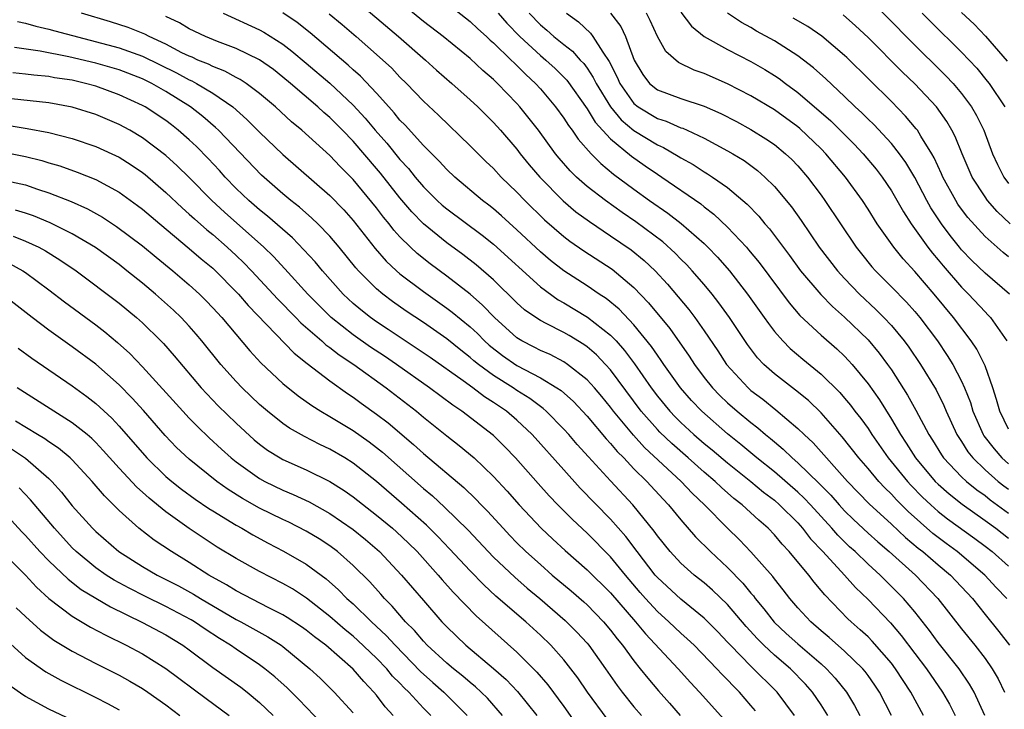
# Model space of a CAD drawing. Units: inches. Extents: x 2520000 to 2523000, y 1545000 to 1548000.
# Drawn here: x 2520215 to 2520299, y 1545214 to 1545272 of the extents above; entities that cross this region are included whole.
import ezdxf

# ---------------------------------------------------------------- set-up
doc = ezdxf.new("R2010")
doc.units = ezdxf.units.IN
doc.header["$MEASUREMENT"] = 0
doc.layers.add('LD25201545_2ft', color=253, linetype='Continuous')

msp = doc.modelspace()

# ---------------------------------------------------------------- linework, layer by layer
at = {"layer": 'LD25201545_2ft'}
for points, elevation in [([(2520243, 1545274.32), (2520246.888, 1545271), (2520249.178, 1545269), (2520250.129, 1545268.129), (2520251.428, 1545267), (2520253, 1545265.602), (2520253.646, 1545265), (2520255, 1545263.657), (2520255.589, 1545263), (2520257, 1545261.374), (2520257.286, 1545261), (2520258.056, 1545260.056), (2520258.949, 1545259), (2520260.959, 1545256.959), (2520262.045, 1545256.045), (2520263.197, 1545255.198), (2520265, 1545253.99), (2520266.774, 1545252.774), (2520267.876, 1545251.876), (2520268.806, 1545251), (2520269.859, 1545249.859), (2520270.781, 1545248.781), (2520271.685, 1545247.686), (2520272.2, 1545247), (2520273, 1545245.858), (2520274.156, 1545244.157), (2520274.907, 1545243), (2520276.751, 1545241), (2520277, 1545240.781), (2520278.014, 1545240.014), (2520279.121, 1545239.121), (2520281, 1545237.533), (2520281.544, 1545237), (2520282.301, 1545236.301), (2520285.234, 1545233), (2520287.091, 1545231.091), (2520289, 1545229.352), (2520290.212, 1545228.212), (2520291.297, 1545227.297), (2520291.679, 1545227), (2520293, 1545225.86), (2520294.036, 1545225), (2520294.509, 1545224.509), (2520295.917, 1545223), (2520297, 1545221.641), (2520298.187, 1545220.187), (2520299.087, 1545219)], 7320), ([(2520298.86, 1545223), (2520297.945, 1545223.945), (2520296.986, 1545225), (2520294.624, 1545227), (2520293.687, 1545227.687), (2520292.552, 1545228.552), (2520290.432, 1545230.432), (2520289.432, 1545231.432), (2520289, 1545231.911), (2520288.438, 1545232.438), (2520287.913, 1545233), (2520287, 1545234.094), (2520286.216, 1545235), (2520284.806, 1545236.806), (2520283, 1545238.859), (2520281.907, 1545239.907), (2520280.808, 1545240.808), (2520280.542, 1545241), (2520279, 1545242.204), (2520278.111, 1545243), (2520277.567, 1545243.567), (2520276.7, 1545244.7), (2520275.166, 1545247), (2520274.26, 1545248.26), (2520273.683, 1545249), (2520273, 1545249.819), (2520271.974, 1545251), (2520271.504, 1545251.504), (2520271, 1545251.996), (2520270.508, 1545252.508), (2520269.46, 1545253.46), (2520267.172, 1545255.172), (2520265.981, 1545255.981), (2520264.554, 1545257), (2520263, 1545258.207), (2520262.102, 1545259), (2520261.543, 1545259.543), (2520260.614, 1545260.614), (2520260.307, 1545261), (2520258.851, 1545263), (2520257.259, 1545265), (2520257, 1545265.289), (2520255.341, 1545267), (2520255.159, 1545267.159), (2520255, 1545267.328), (2520254.094, 1545268.094), (2520253, 1545269.12), (2520250.685, 1545271), (2520249, 1545272.306), (2520247, 1545273.944)], 7322), ([(2520251, 1545273.854), (2520253, 1545272.306), (2520253.661, 1545271.661), (2520254.399, 1545271), (2520254.704, 1545270.704), (2520255, 1545270.461), (2520256.515, 1545269), (2520256.751, 1545268.751), (2520257, 1545268.533), (2520257.757, 1545267.757), (2520258.592, 1545267), (2520259, 1545266.546), (2520260.302, 1545265), (2520261, 1545264.048), (2520261.404, 1545263.404), (2520261.718, 1545263), (2520262.237, 1545262.237), (2520263.328, 1545261), (2520264.154, 1545260.154), (2520265.251, 1545259.251), (2520267, 1545257.959), (2520268.333, 1545257), (2520269.908, 1545255.909), (2520271.034, 1545255.034), (2520273, 1545253.312), (2520273.324, 1545253), (2520274.15, 1545252.149), (2520275.156, 1545251), (2520276.712, 1545249), (2520278.134, 1545247), (2520278.483, 1545246.483), (2520279, 1545245.813), (2520279.713, 1545245), (2520280.352, 1545244.352), (2520281.439, 1545243.439), (2520283, 1545242.166), (2520284.594, 1545240.594), (2520285, 1545240.124), (2520285.511, 1545239.511), (2520285.881, 1545239), (2520286.375, 1545238.375), (2520287, 1545237.514), (2520287.339, 1545237), (2520288.737, 1545235), (2520290.37, 1545233), (2520290.669, 1545232.669), (2520291.664, 1545231.664), (2520292.368, 1545231), (2520293, 1545230.435), (2520293.804, 1545229.804), (2520296.125, 1545228.125), (2520297, 1545227.474), (2520297.603, 1545227), (2520299, 1545225.752)], 7324), ([(2520287, 1545274.339), (2520290.635, 1545270.635), (2520293.665, 1545267.665), (2520294.282, 1545267), (2520295, 1545266.143), (2520295.849, 1545265), (2520296.272, 1545264.272), (2520296.89, 1545263), (2520297.639, 1545261), (2520298.069, 1545260.069), (2520298.596, 1545259), (2520299, 1545258.46)], 7344), ([(2520289.014, 1545213), (2520287.969, 1545215), (2520287.583, 1545215.583), (2520287, 1545216.411), (2520286.755, 1545216.755), (2520286.545, 1545217), (2520285, 1545218.494), (2520283.673, 1545219.673), (2520283, 1545220.23), (2520282.108, 1545221), (2520281, 1545222.199), (2520280.309, 1545223), (2520279.748, 1545223.748), (2520279, 1545224.668), (2520278.862, 1545224.862), (2520277, 1545226.993), (2520276.012, 1545228.012), (2520274.995, 1545228.995), (2520273.013, 1545231), (2520271.982, 1545231.982), (2520271.04, 1545233), (2520267.901, 1545235.901), (2520266.953, 1545236.953), (2520265.263, 1545239), (2520265, 1545239.356), (2520264.258, 1545240.257), (2520263.626, 1545241), (2520263, 1545241.688), (2520261.327, 1545243), (2520261, 1545243.22), (2520259.831, 1545243.831), (2520259, 1545244.195), (2520258.476, 1545244.476), (2520257.424, 1545245), (2520257, 1545245.26), (2520255.078, 1545247), (2520254.068, 1545248.068), (2520252.991, 1545248.991), (2520251, 1545250.547), (2520249.591, 1545251.59), (2520248.472, 1545252.472), (2520247.911, 1545253), (2520247, 1545253.908), (2520246.48, 1545254.479), (2520246.085, 1545255), (2520245.59, 1545255.589), (2520245, 1545256.38), (2520243, 1545258.804), (2520241.897, 1545259.897), (2520241, 1545260.848), (2520238.612, 1545263), (2520237.731, 1545263.731), (2520236.363, 1545265), (2520235, 1545266.153), (2520233.862, 1545267), (2520233.343, 1545267.343), (2520233, 1545267.511), (2520232.045, 1545268.045), (2520231, 1545268.439), (2520230.635, 1545268.635), (2520229.728, 1545269), (2520229.234, 1545269.234), (2520229, 1545269.326), (2520228.371, 1545269.629), (2520227, 1545270.345), (2520225.569, 1545271), (2520225.205, 1545271.206), (2520223.783, 1545271.783), (2520222.264, 1545272.264), (2520219.787, 1545273)], 7310), ([(2520291.748, 1545213), (2520290.664, 1545215), (2520289.995, 1545215.995), (2520289.361, 1545217), (2520289, 1545217.474), (2520287.361, 1545219.361), (2520287, 1545219.716), (2520286.331, 1545220.331), (2520285.556, 1545221), (2520285.27, 1545221.27), (2520283.303, 1545223.303), (2520283, 1545223.693), (2520282.394, 1545224.394), (2520281.938, 1545225), (2520280.27, 1545227), (2520279.651, 1545227.651), (2520279, 1545228.44), (2520278.464, 1545229), (2520277.677, 1545229.677), (2520276.249, 1545231), (2520275.539, 1545231.539), (2520274.469, 1545232.469), (2520273.93, 1545233), (2520273, 1545233.789), (2520271.639, 1545235), (2520270.226, 1545236.226), (2520269.207, 1545237.207), (2520269, 1545237.424), (2520267.619, 1545239), (2520265, 1545242.533), (2520264.577, 1545243), (2520263.802, 1545243.802), (2520263, 1545244.487), (2520262.702, 1545244.702), (2520261.459, 1545245.46), (2520261, 1545245.722), (2520259.499, 1545246.501), (2520259, 1545246.744), (2520258.603, 1545247), (2520257.658, 1545247.658), (2520257, 1545248.254), (2520255, 1545250.22), (2520253.512, 1545251.513), (2520252.389, 1545252.389), (2520251, 1545253.391), (2520249.004, 1545255.004), (2520248.018, 1545256.019), (2520247, 1545257.22), (2520245.331, 1545259.331), (2520245, 1545259.727), (2520243, 1545262.06), (2520242.09, 1545263), (2520241, 1545264.096), (2520240.509, 1545264.509), (2520239.988, 1545265), (2520237.657, 1545267), (2520237, 1545267.548), (2520236.182, 1545268.182), (2520235, 1545269.009), (2520233, 1545269.975), (2520231.421, 1545270.579), (2520230.397, 1545271), (2520229, 1545271.673), (2520228.167, 1545272.167), (2520227, 1545272.72)], 7312), ([(2520231.907, 1545273), (2520235, 1545271.582), (2520235.373, 1545271.373), (2520237, 1545270.352), (2520237.769, 1545269.769), (2520239, 1545268.742), (2520241.012, 1545267.013), (2520243, 1545265.146), (2520244.034, 1545264.034), (2520244.893, 1545263), (2520245.886, 1545261.886), (2520247, 1545260.51), (2520247.726, 1545259.726), (2520248.298, 1545259), (2520249, 1545258.172), (2520250.183, 1545257), (2520250.609, 1545256.609), (2520251, 1545256.278), (2520254.041, 1545254.041), (2520255, 1545253.282), (2520259, 1545249.61), (2520260.515, 1545248.515), (2520261, 1545248.253), (2520263.037, 1545247.038), (2520265, 1545245.492), (2520265.47, 1545245), (2520266.198, 1545244.198), (2520267.055, 1545243.055), (2520268.473, 1545241), (2520269, 1545240.293), (2520270.058, 1545239), (2520270.519, 1545238.519), (2520271, 1545238.035), (2520272.121, 1545237), (2520273, 1545236.251), (2520273.692, 1545235.692), (2520275, 1545234.576), (2520276.977, 1545233), (2520278.079, 1545232.079), (2520279, 1545231.389), (2520279.447, 1545231), (2520281, 1545229.449), (2520281.407, 1545229), (2520282.098, 1545228.098), (2520283.15, 1545227), (2520284.981, 1545225), (2520285.929, 1545223.929), (2520287, 1545222.901), (2520288.913, 1545220.913), (2520289.842, 1545219.842), (2520291, 1545218.296), (2520291.999, 1545217), (2520293.378, 1545215), (2520293.954, 1545213.954), (2520294.436, 1545213)], 7314), ([(2520296.975, 1545213), (2520296.066, 1545215), (2520295.683, 1545215.683), (2520294.79, 1545217), (2520293, 1545219.244), (2520292.256, 1545220.256), (2520291, 1545221.849), (2520290.031, 1545223), (2520288.037, 1545225), (2520287, 1545225.928), (2520285.895, 1545227), (2520285.424, 1545227.424), (2520284.414, 1545228.414), (2520283.916, 1545229), (2520282.083, 1545231), (2520281.558, 1545231.558), (2520281, 1545232.08), (2520279, 1545233.811), (2520277.498, 1545235), (2520276.145, 1545236.145), (2520275, 1545237.068), (2520272.788, 1545239), (2520271.915, 1545239.915), (2520270.983, 1545240.982), (2520269.552, 1545243), (2520269.333, 1545243.334), (2520269, 1545243.782), (2520268.512, 1545244.513), (2520267, 1545246.367), (2520265.722, 1545247.722), (2520264.623, 1545248.623), (2520264.028, 1545249), (2520263, 1545249.696), (2520261, 1545250.986), (2520259.875, 1545251.875), (2520259, 1545252.613), (2520257, 1545254.499), (2520255.689, 1545255.689), (2520255, 1545256.287), (2520254.602, 1545256.602), (2520254.058, 1545257), (2520251.678, 1545259), (2520251, 1545259.643), (2520250.364, 1545260.364), (2520249, 1545261.706), (2520247.435, 1545263.435), (2520247, 1545263.866), (2520246.501, 1545264.501), (2520246.037, 1545265), (2520245, 1545266.162), (2520243.62, 1545267.62), (2520243, 1545268.157), (2520242.567, 1545268.567), (2520239.333, 1545271.332), (2520238.206, 1545272.206), (2520237, 1545273.032)], 7316), ([(2520240.942, 1545272.942), (2520242.051, 1545272.051), (2520243.27, 1545271), (2520245.254, 1545269.254), (2520246.294, 1545268.294), (2520247, 1545267.541), (2520247.556, 1545267), (2520249, 1545265.474), (2520250.283, 1545264.283), (2520253, 1545261.68), (2520254.34, 1545260.339), (2520255, 1545259.72), (2520255.665, 1545259), (2520257, 1545257.706), (2520257.662, 1545257), (2520259.349, 1545255.35), (2520261, 1545253.93), (2520261.525, 1545253.525), (2520262.705, 1545252.706), (2520265.124, 1545251.124), (2520267, 1545249.572), (2520268.255, 1545248.254), (2520270.056, 1545246.057), (2520271.708, 1545243.708), (2520272.16, 1545243), (2520273, 1545241.882), (2520273.711, 1545241), (2520274.344, 1545240.344), (2520275, 1545239.725), (2520275.824, 1545239), (2520277, 1545238.02), (2520277.582, 1545237.582), (2520278.239, 1545237), (2520278.665, 1545236.665), (2520279, 1545236.368), (2520279.757, 1545235.757), (2520280.523, 1545235), (2520281, 1545234.594), (2520282.818, 1545232.817), (2520283.812, 1545231.812), (2520284.522, 1545231), (2520285, 1545230.482), (2520285.753, 1545229.753), (2520287, 1545228.575), (2520287.832, 1545227.832), (2520288.814, 1545227), (2520291.068, 1545225), (2520292.98, 1545223), (2520295, 1545220.415), (2520296.132, 1545219), (2520297, 1545217.858), (2520297.603, 1545217), (2520298.12, 1545216.12), (2520298.667, 1545215)], 7318), ([(2520255.387, 1545273), (2520256.139, 1545272.139), (2520257.241, 1545271), (2520259, 1545269.394), (2520259.481, 1545269), (2520260.27, 1545268.27), (2520261.268, 1545267.268), (2520263, 1545264.838), (2520263.69, 1545263.69), (2520265, 1545262.279), (2520266.787, 1545260.788), (2520267.958, 1545259.958), (2520269, 1545259.245), (2520269.384, 1545259), (2520272.705, 1545256.705), (2520273, 1545256.457), (2520273.83, 1545255.83), (2520275, 1545254.72), (2520276.615, 1545253), (2520276.798, 1545252.797), (2520277.698, 1545251.698), (2520280.265, 1545248.265), (2520281.185, 1545247.185), (2520283, 1545245.499), (2520284.327, 1545244.327), (2520285, 1545243.687), (2520285.338, 1545243.338), (2520285.635, 1545243), (2520287, 1545241.338), (2520287.972, 1545239.972), (2520289, 1545238.33), (2520289.777, 1545237), (2520290.271, 1545236.271), (2520291.049, 1545235), (2520292.752, 1545233), (2520293, 1545232.756), (2520293.935, 1545231.935), (2520295.053, 1545231.053), (2520297, 1545229.674), (2520297.913, 1545229), (2520299, 1545228.146)], 7326), ([(2520258.031, 1545273), (2520259, 1545271.999), (2520259.55, 1545271.549), (2520260.163, 1545271), (2520261, 1545270.322), (2520261.753, 1545269.753), (2520262.415, 1545269), (2520262.702, 1545268.703), (2520263, 1545268.293), (2520263.518, 1545267.518), (2520263.758, 1545267), (2520264.997, 1545264.997), (2520265.902, 1545263.902), (2520267, 1545262.99), (2520269, 1545261.745), (2520269.526, 1545261.526), (2520270.789, 1545260.789), (2520271, 1545260.647), (2520272.065, 1545260.064), (2520273, 1545259.45), (2520273.289, 1545259.289), (2520273.724, 1545259), (2520275, 1545258.101), (2520276.313, 1545257), (2520276.682, 1545256.682), (2520277.66, 1545255.66), (2520278.188, 1545255), (2520278.574, 1545254.574), (2520280.294, 1545252.294), (2520281.244, 1545251), (2520282.974, 1545248.974), (2520283.957, 1545247.957), (2520285, 1545247.039), (2520287, 1545245.084), (2520287.959, 1545243.959), (2520288.671, 1545243), (2520289, 1545242.525), (2520290.381, 1545240.381), (2520291.099, 1545239.099), (2520292.198, 1545237), (2520292.515, 1545236.515), (2520293.271, 1545235.271), (2520293.46, 1545235), (2520295, 1545233.394), (2520295.412, 1545233), (2520296.286, 1545232.286), (2520297, 1545231.783), (2520297.439, 1545231.439), (2520299, 1545230.29)], 7328), ([(2520261.233, 1545273), (2520262.252, 1545272.251), (2520263.291, 1545271.291), (2520263.498, 1545271), (2520264.328, 1545269.672), (2520264.883, 1545268.883), (2520265.55, 1545267.55), (2520265.782, 1545267), (2520267, 1545265.298), (2520267.369, 1545265), (2520269, 1545263.995), (2520269.765, 1545263.765), (2520271, 1545263.216), (2520271.166, 1545263.166), (2520271.541, 1545263), (2520273, 1545262.328), (2520275, 1545261.254), (2520275.439, 1545261), (2520276.405, 1545260.405), (2520277.556, 1545259.556), (2520278.189, 1545259), (2520279, 1545258.191), (2520280.454, 1545256.454), (2520281.282, 1545255.282), (2520282.831, 1545253), (2520284.379, 1545251), (2520285, 1545250.328), (2520286.275, 1545249), (2520287.676, 1545247.676), (2520288.351, 1545247), (2520289, 1545246.307), (2520290.093, 1545245), (2520290.479, 1545244.479), (2520291.475, 1545243), (2520292.814, 1545240.814), (2520293.487, 1545239.487), (2520293.684, 1545239), (2520294.604, 1545237), (2520294.753, 1545236.753), (2520295, 1545236.399), (2520295.53, 1545235.53), (2520295.945, 1545235), (2520297, 1545233.986), (2520298.129, 1545233), (2520298.617, 1545232.617), (2520299, 1545232.339)], 7330), ([(2520265, 1545273.016), (2520265.87, 1545271.87), (2520266.273, 1545271), (2520267.006, 1545269), (2520267.753, 1545267.753), (2520268.338, 1545267), (2520269, 1545266.457), (2520271, 1545265.717), (2520273, 1545265.072), (2520274.434, 1545264.434), (2520275.751, 1545263.751), (2520277, 1545263.073), (2520278.276, 1545262.276), (2520279, 1545261.78), (2520279.963, 1545261), (2520280.497, 1545260.497), (2520281, 1545259.972), (2520281.841, 1545259), (2520283, 1545257.445), (2520283.322, 1545257), (2520284.645, 1545255), (2520285.996, 1545253), (2520286.44, 1545252.44), (2520287.337, 1545251.337), (2520287.638, 1545251), (2520289, 1545249.634), (2520290.3, 1545248.3), (2520291, 1545247.513), (2520291.423, 1545247), (2520292.925, 1545245), (2520293.769, 1545243.769), (2520294.248, 1545243), (2520295, 1545241.573), (2520295.258, 1545241), (2520295.754, 1545239.754), (2520295.97, 1545239), (2520296.835, 1545237), (2520296.898, 1545236.898), (2520297.77, 1545235.77), (2520298.434, 1545235), (2520299, 1545234.502)], 7332), ([(2520299, 1545237.459), (2520298.252, 1545239), (2520297.99, 1545239.99), (2520297.654, 1545241), (2520297, 1545242.861), (2520296.948, 1545243), (2520296.301, 1545244.301), (2520295.827, 1545245), (2520294.296, 1545247), (2520292.651, 1545249), (2520291, 1545250.942), (2520290.009, 1545252.009), (2520289.211, 1545253), (2520287.792, 1545255), (2520287, 1545256.269), (2520286.522, 1545257), (2520285.074, 1545259), (2520283.407, 1545261), (2520283, 1545261.415), (2520281.16, 1545263.16), (2520281, 1545263.291), (2520279, 1545264.742), (2520277, 1545265.948), (2520275, 1545266.978), (2520273, 1545267.854), (2520272.137, 1545268.137), (2520270.799, 1545268.799), (2520269.732, 1545269.732), (2520269.023, 1545271.023), (2520268.381, 1545272.381), (2520268.061, 1545273)], 7334), ([(2520271, 1545273.083), (2520271.906, 1545271.906), (2520273.006, 1545271.006), (2520275, 1545269.891), (2520277, 1545268.868), (2520278.189, 1545268.189), (2520279, 1545267.687), (2520279.409, 1545267.409), (2520279.939, 1545267), (2520281, 1545266.226), (2520283.813, 1545263.813), (2520285.818, 1545261.818), (2520286.597, 1545261), (2520287.692, 1545259.691), (2520288.22, 1545259), (2520289, 1545257.827), (2520290.024, 1545256.024), (2520290.685, 1545255), (2520292.125, 1545253), (2520292.507, 1545252.507), (2520293, 1545251.938), (2520293.421, 1545251.421), (2520295, 1545249.585), (2520295.594, 1545249), (2520297, 1545247.478), (2520297.244, 1545247.244), (2520297.461, 1545247), (2520298.871, 1545245)], 7336), ([(2520299.078, 1545249), (2520297, 1545250.785), (2520295.881, 1545251.881), (2520295, 1545252.788), (2520294.822, 1545253), (2520294.016, 1545254.016), (2520293.277, 1545255), (2520292.377, 1545256.376), (2520292.026, 1545257), (2520291, 1545258.955), (2520290.239, 1545260.239), (2520289.686, 1545261), (2520289, 1545261.864), (2520287.49, 1545263.49), (2520287, 1545263.953), (2520286.482, 1545264.482), (2520285.906, 1545265), (2520285, 1545265.883), (2520283.389, 1545267.389), (2520282.336, 1545268.336), (2520281.482, 1545269), (2520281, 1545269.358), (2520279, 1545270.64), (2520277.479, 1545271.479), (2520277, 1545271.768), (2520276.196, 1545272.196), (2520275, 1545273.016)], 7338), ([(2520299.153, 1545255), (2520298.05, 1545256.051), (2520297.22, 1545257), (2520297, 1545257.299), (2520295.893, 1545259), (2520295.036, 1545261), (2520294.459, 1545262.458), (2520294.17, 1545263), (2520293.743, 1545263.743), (2520292.851, 1545265), (2520291, 1545266.96), (2520289.954, 1545267.954), (2520287, 1545270.94), (2520285.937, 1545271.937), (2520284.876, 1545272.875)], 7342), ([(2520291.622, 1545273), (2520293, 1545271.626), (2520294.342, 1545270.342), (2520295, 1545269.676), (2520296.297, 1545268.298), (2520297.197, 1545267.197), (2520297.343, 1545267), (2520298.685, 1545265)], 7346), ([(2520295, 1545273.064), (2520296.061, 1545272.06), (2520297.051, 1545271.051), (2520298.9, 1545268.9)], 7348), ([(2520214.306, 1545272.307), (2520215, 1545272.153), (2520215.898, 1545271.898), (2520217, 1545271.648), (2520217.496, 1545271.496), (2520223, 1545270.043), (2520225, 1545269.325), (2520227.896, 1545267.896), (2520229, 1545267.296), (2520229.211, 1545267.211), (2520229.603, 1545267), (2520231, 1545266.158), (2520232.715, 1545265), (2520233.929, 1545263.929), (2520235, 1545262.851), (2520237, 1545260.916), (2520241, 1545257.437), (2520242.199, 1545256.199), (2520243, 1545255.304), (2520244.893, 1545252.893), (2520245.824, 1545251.825), (2520246.704, 1545251), (2520247, 1545250.745), (2520249, 1545249.231), (2520251, 1545247.813), (2520251.466, 1545247.465), (2520253, 1545246.196), (2520253.624, 1545245.624), (2520254.231, 1545245), (2520254.635, 1545244.635), (2520255.765, 1545243.766), (2520257, 1545242.906), (2520259, 1545241.86), (2520260.422, 1545241), (2520260.766, 1545240.766), (2520261.824, 1545239.824), (2520263, 1545238.581), (2520264.63, 1545236.63), (2520265, 1545236.242), (2520265.557, 1545235.557), (2520266.126, 1545235), (2520267, 1545234.083), (2520268.099, 1545233), (2520269.484, 1545231.484), (2520269.961, 1545231), (2520271, 1545229.717), (2520272.261, 1545228.261), (2520273.533, 1545227), (2520275, 1545225.655), (2520276.311, 1545224.311), (2520277, 1545223.455), (2520277.214, 1545223.214), (2520277.366, 1545223), (2520278.109, 1545222.109), (2520278.983, 1545220.983), (2520280.014, 1545220.014), (2520281, 1545219.121), (2520283, 1545217.411), (2520283.459, 1545217), (2520284.202, 1545216.202), (2520285.164, 1545215), (2520285.858, 1545213.858), (2520286.311, 1545213)], 7308), ([(2520299, 1545252.188), (2520298.548, 1545252.548), (2520297, 1545253.938), (2520295.541, 1545255.541), (2520295, 1545256.256), (2520294.69, 1545256.69), (2520294.493, 1545257), (2520293.403, 1545259), (2520293.288, 1545259.288), (2520292.654, 1545260.654), (2520292.449, 1545261), (2520291.517, 1545262.483), (2520291.219, 1545263), (2520291.129, 1545263.129), (2520290.217, 1545264.217), (2520289, 1545265.448), (2520285.204, 1545269.204), (2520285, 1545269.398), (2520283.042, 1545271.041), (2520281.859, 1545271.859), (2520280.592, 1545272.592)], 7340), ([(2520283.574, 1545213), (2520283, 1545213.91), (2520282.265, 1545215), (2520281.67, 1545215.67), (2520280.363, 1545217), (2520279, 1545218.162), (2520278.099, 1545219), (2520277.547, 1545219.547), (2520276.595, 1545220.595), (2520275, 1545222.482), (2520273.712, 1545223.712), (2520273, 1545224.323), (2520272.143, 1545225), (2520271, 1545226.014), (2520270.081, 1545227), (2520269, 1545228.346), (2520268.737, 1545228.737), (2520266.908, 1545231), (2520265, 1545233.046), (2520263.108, 1545235.108), (2520262.159, 1545236.159), (2520261.438, 1545237), (2520261, 1545237.477), (2520259.488, 1545239), (2520259.23, 1545239.23), (2520259, 1545239.386), (2520258.088, 1545240.088), (2520257, 1545240.777), (2520256.677, 1545241), (2520255, 1545242.053), (2520253.707, 1545243), (2520253.315, 1545243.315), (2520253, 1545243.6), (2520252.204, 1545244.204), (2520251, 1545245.183), (2520249, 1545246.571), (2520247.539, 1545247.539), (2520246.365, 1545248.365), (2520245.533, 1545249), (2520245, 1545249.454), (2520243.462, 1545251), (2520243.243, 1545251.243), (2520241.809, 1545253), (2520241, 1545253.947), (2520239.974, 1545255), (2520239.482, 1545255.482), (2520238.42, 1545256.42), (2520237.681, 1545257), (2520237, 1545257.569), (2520235.171, 1545259.171), (2520231.482, 1545263), (2520231.236, 1545263.236), (2520230.164, 1545264.165), (2520229.111, 1545265), (2520227, 1545266.307), (2520225.789, 1545267), (2520225, 1545267.388), (2520223, 1545268.151), (2520221, 1545268.732), (2520218.713, 1545269.287), (2520216.243, 1545269.757), (2520214.065, 1545270.065)], 7306), ([(2520280.725, 1545213), (2520279.234, 1545215), (2520277, 1545217.207), (2520275.245, 1545219), (2520275, 1545219.276), (2520274.156, 1545220.156), (2520273, 1545221.307), (2520271, 1545222.936), (2520269, 1545224.789), (2520268.818, 1545225), (2520267.267, 1545227), (2520266.296, 1545228.296), (2520265, 1545229.761), (2520262.416, 1545232.416), (2520261, 1545233.976), (2520258.307, 1545237), (2520257, 1545238.23), (2520256.096, 1545239), (2520255, 1545239.75), (2520254.231, 1545240.231), (2520253.226, 1545241), (2520252.41, 1545241.59), (2520249.583, 1545243.583), (2520248.397, 1545244.397), (2520247.452, 1545245), (2520245.988, 1545245.988), (2520245, 1545246.628), (2520244.472, 1545247), (2520243.65, 1545247.65), (2520243, 1545248.208), (2520242.154, 1545249), (2520240.377, 1545251), (2520239.756, 1545251.755), (2520238.798, 1545252.798), (2520237.805, 1545253.805), (2520235.673, 1545255.672), (2520235, 1545256.199), (2520234.074, 1545257), (2520233, 1545258.037), (2520232.075, 1545259), (2520231.572, 1545259.571), (2520230.599, 1545260.6), (2520229.604, 1545261.604), (2520229, 1545262.17), (2520228.062, 1545263), (2520227.47, 1545263.47), (2520227, 1545263.828), (2520225.231, 1545265), (2520225, 1545265.129), (2520223, 1545266.036), (2520221, 1545266.755), (2520220.131, 1545267), (2520219, 1545267.269), (2520217.493, 1545267.493), (2520217, 1545267.587), (2520215.702, 1545267.703), (2520215, 1545267.802), (2520213.91, 1545267.911)], 7304), ([(2520277.396, 1545213.396), (2520277, 1545213.861), (2520276.004, 1545215), (2520275.493, 1545215.493), (2520275, 1545216.038), (2520274.518, 1545216.518), (2520274.094, 1545217), (2520272.138, 1545219), (2520271.553, 1545219.553), (2520271, 1545220.036), (2520269.992, 1545221), (2520269, 1545221.888), (2520267.978, 1545223), (2520267.521, 1545223.521), (2520266.267, 1545225), (2520265, 1545226.558), (2520263, 1545228.573), (2520261.738, 1545229.738), (2520260.486, 1545231), (2520259.76, 1545231.76), (2520258.81, 1545232.81), (2520256.89, 1545235), (2520255.967, 1545235.968), (2520255, 1545236.913), (2520252.29, 1545239), (2520251.511, 1545239.511), (2520249.533, 1545241), (2520246.705, 1545243), (2520245.692, 1545243.692), (2520244.483, 1545244.483), (2520243, 1545245.522), (2520241.123, 1545247), (2520240.055, 1545248.055), (2520239.126, 1545249), (2520237.167, 1545251.167), (2520236.203, 1545252.203), (2520235.376, 1545253), (2520231.994, 1545255.994), (2520230.927, 1545257), (2520229, 1545258.968), (2520227.967, 1545259.967), (2520227, 1545260.855), (2520225, 1545262.365), (2520223.909, 1545263), (2520223, 1545263.49), (2520221, 1545264.339), (2520218.979, 1545264.979), (2520217, 1545265.337), (2520213, 1545265.785)], 7302), ([(2520213.425, 1545263.425), (2520215.152, 1545263.152), (2520217, 1545262.798), (2520219, 1545262.3), (2520221, 1545261.625), (2520222.37, 1545261), (2520223, 1545260.694), (2520224.04, 1545260.041), (2520225, 1545259.384), (2520225.215, 1545259.215), (2520227, 1545257.686), (2520228.383, 1545256.382), (2520229, 1545255.846), (2520229.43, 1545255.43), (2520230.489, 1545254.489), (2520231, 1545254.081), (2520232.246, 1545253), (2520233, 1545252.307), (2520233.671, 1545251.67), (2520234.325, 1545251), (2520236.567, 1545248.566), (2520238.105, 1545247), (2520238.538, 1545246.538), (2520240.326, 1545245), (2520240.676, 1545244.676), (2520241, 1545244.453), (2520241.807, 1545243.808), (2520243.048, 1545243), (2520245.817, 1545241), (2520248.404, 1545239), (2520249, 1545238.499), (2520251, 1545236.89), (2520252.065, 1545236.065), (2520253.33, 1545235), (2520255, 1545233.413), (2520256.16, 1545232.16), (2520257.191, 1545231), (2520259.078, 1545229), (2520260.065, 1545228.065), (2520261.109, 1545227.109), (2520263, 1545225.457), (2520265, 1545223.47), (2520267.129, 1545221), (2520267.973, 1545219.973), (2520270.774, 1545217), (2520271.823, 1545215.823), (2520272.604, 1545215), (2520274.688, 1545212.688)], 7300), ([(2520213, 1545261.146), (2520215, 1545260.754), (2520216.405, 1545260.405), (2520217, 1545260.215), (2520217.95, 1545259.95), (2520219.425, 1545259.425), (2520221, 1545258.785), (2520223, 1545257.699), (2520224.572, 1545256.572), (2520225, 1545256.246), (2520226.468, 1545255), (2520229, 1545252.901), (2520230.017, 1545252.017), (2520231, 1545251.209), (2520231.227, 1545251), (2520233, 1545249.21), (2520233.196, 1545249), (2520234.023, 1545248.023), (2520237.953, 1545243.953), (2520239.069, 1545243.069), (2520241, 1545241.585), (2520242.507, 1545240.507), (2520243, 1545240.185), (2520243.678, 1545239.678), (2520245, 1545238.743), (2520245.993, 1545237.993), (2520248.163, 1545236.163), (2520249, 1545235.396), (2520252.473, 1545232.474), (2520253.489, 1545231.489), (2520253.946, 1545231), (2520254.471, 1545230.471), (2520255.814, 1545229), (2520256.39, 1545228.391), (2520257, 1545227.759), (2520257.768, 1545227), (2520259, 1545225.892), (2520260.023, 1545225), (2520261.645, 1545223.645), (2520262.713, 1545222.713), (2520263, 1545222.448), (2520264.4, 1545221), (2520265, 1545220.281), (2520265.551, 1545219.551), (2520266.016, 1545219), (2520267, 1545217.661), (2520267.54, 1545217), (2520268.179, 1545216.179), (2520269.096, 1545215.096), (2520270.039, 1545214.04), (2520270.939, 1545213)], 7298), ([(2520213, 1545258.776), (2520215, 1545258.326), (2520216.028, 1545257.973), (2520217, 1545257.664), (2520218.907, 1545256.906), (2520220.286, 1545256.286), (2520221.571, 1545255.571), (2520222.784, 1545254.785), (2520225, 1545253.114), (2520226.155, 1545252.155), (2520227.586, 1545251), (2520229, 1545249.796), (2520229.869, 1545249), (2520230.435, 1545248.435), (2520231, 1545247.843), (2520231.769, 1545247), (2520234.166, 1545244.167), (2520235.126, 1545243.127), (2520237, 1545241.364), (2520238.306, 1545240.306), (2520239.475, 1545239.476), (2520240.228, 1545239), (2520241, 1545238.553), (2520243, 1545237.34), (2520244.371, 1545236.371), (2520245, 1545235.897), (2520245.497, 1545235.497), (2520249, 1545232.403), (2520249.769, 1545231.769), (2520250.81, 1545230.81), (2520252.822, 1545228.822), (2520255, 1545226.523), (2520256.807, 1545224.807), (2520257.884, 1545223.884), (2520258.945, 1545223), (2520261.124, 1545221.124), (2520262.126, 1545220.126), (2520263, 1545219.171), (2520263.143, 1545219), (2520264.575, 1545217), (2520265.568, 1545215.568), (2520266.002, 1545215), (2520267, 1545213.751), (2520267.64, 1545213)], 7296), ([(2520264.701, 1545212.701), (2520263.034, 1545215), (2520262.209, 1545216.209), (2520261.61, 1545217), (2520261, 1545217.766), (2520259.889, 1545219), (2520259, 1545219.853), (2520257.758, 1545221), (2520255.205, 1545223.205), (2520254.159, 1545224.159), (2520253, 1545225.368), (2520251.249, 1545227.249), (2520250.266, 1545228.266), (2520249.262, 1545229.262), (2520247.142, 1545231.142), (2520245, 1545232.979), (2520243, 1545234.555), (2520242.285, 1545235), (2520241, 1545235.759), (2520240.157, 1545236.156), (2520238.832, 1545236.832), (2520237.553, 1545237.553), (2520237, 1545237.94), (2520235.673, 1545239), (2520235, 1545239.578), (2520233.517, 1545241), (2520233, 1545241.539), (2520231.702, 1545243), (2520230.082, 1545245), (2520229.588, 1545245.588), (2520229, 1545246.249), (2520228.301, 1545247), (2520227.642, 1545247.642), (2520226.117, 1545249), (2520225, 1545249.929), (2520223.662, 1545251), (2520223, 1545251.518), (2520220.979, 1545252.979), (2520219, 1545254.16), (2520217.104, 1545255.104), (2520215.683, 1545255.683), (2520215, 1545255.912), (2520214.161, 1545256.161)], 7294), ([(2520213.943, 1545253.943), (2520215, 1545253.527), (2520216.139, 1545253), (2520216.702, 1545252.702), (2520217.944, 1545251.944), (2520219.321, 1545251), (2520223, 1545248.234), (2520224.494, 1545247), (2520225, 1545246.547), (2520226.576, 1545245), (2520226.786, 1545244.786), (2520227.717, 1545243.717), (2520230.013, 1545241), (2520230.484, 1545240.484), (2520231.47, 1545239.47), (2520233, 1545237.975), (2520234.551, 1545236.551), (2520235, 1545236.18), (2520235.68, 1545235.68), (2520236.759, 1545235), (2520237, 1545234.866), (2520239, 1545233.975), (2520241, 1545232.981), (2520242.22, 1545232.22), (2520243, 1545231.678), (2520245, 1545230.128), (2520246.351, 1545229), (2520246.693, 1545228.693), (2520247.722, 1545227.722), (2520248.46, 1545227), (2520250.274, 1545225), (2520250.603, 1545224.603), (2520251.539, 1545223.539), (2520253.507, 1545221.506), (2520257, 1545218.399), (2520258.699, 1545216.699), (2520259.63, 1545215.63), (2520261, 1545213.781), (2520262.144, 1545212.144)], 7292), ([(2520213.628, 1545251.628), (2520214.772, 1545251), (2520215, 1545250.849), (2520217, 1545249.379), (2520218.34, 1545248.34), (2520221, 1545246.391), (2520221.789, 1545245.789), (2520222.878, 1545244.878), (2520223.925, 1545243.925), (2520225, 1545242.8), (2520228.437, 1545239), (2520229, 1545238.395), (2520229.688, 1545237.688), (2520230.711, 1545236.711), (2520231.75, 1545235.75), (2520232.575, 1545235), (2520233, 1545234.661), (2520235, 1545233.25), (2520235.463, 1545233), (2520237, 1545232.256), (2520237.886, 1545231.886), (2520239.247, 1545231.247), (2520241, 1545230.269), (2520243, 1545228.903), (2520244.043, 1545228.043), (2520245.247, 1545227), (2520247.141, 1545225), (2520249, 1545222.816), (2520250.588, 1545221), (2520251, 1545220.569), (2520252.641, 1545219), (2520255, 1545217.027), (2520256.072, 1545216.072), (2520257.041, 1545215.041), (2520258.697, 1545213)], 7290), ([(2520255.757, 1545213), (2520254.471, 1545214.471), (2520253.947, 1545215), (2520253.46, 1545215.46), (2520253, 1545215.827), (2520252.373, 1545216.373), (2520251.577, 1545217), (2520251, 1545217.484), (2520249.338, 1545219), (2520249, 1545219.353), (2520248.248, 1545220.248), (2520247.486, 1545221), (2520246.342, 1545222.342), (2520245.668, 1545223), (2520245.361, 1545223.361), (2520244.414, 1545224.414), (2520243, 1545225.822), (2520241.656, 1545227), (2520241, 1545227.491), (2520240.087, 1545228.087), (2520239, 1545228.735), (2520237.506, 1545229.505), (2520237, 1545229.739), (2520235, 1545230.724), (2520233.543, 1545231.543), (2520232.309, 1545232.309), (2520231.345, 1545233), (2520229, 1545234.888), (2520227.908, 1545235.908), (2520226.926, 1545236.926), (2520225.072, 1545239.072), (2520224.117, 1545240.117), (2520223, 1545241.248), (2520221.013, 1545243.013), (2520219, 1545244.509), (2520217, 1545245.918), (2520215.56, 1545247), (2520213, 1545249)], 7288), ([(2520214.376, 1545244.376), (2520215.537, 1545243.538), (2520219, 1545241.166), (2520220.254, 1545240.254), (2520221, 1545239.667), (2520221.355, 1545239.355), (2520222.388, 1545238.389), (2520223, 1545237.723), (2520225.377, 1545235), (2520227, 1545233.433), (2520227.509, 1545233), (2520228.338, 1545232.338), (2520229.49, 1545231.49), (2520230.682, 1545230.682), (2520231, 1545230.484), (2520233, 1545229.264), (2520233.48, 1545229), (2520234.429, 1545228.429), (2520235.729, 1545227.729), (2520237.053, 1545227.053), (2520239, 1545225.925), (2520240.688, 1545224.688), (2520241.749, 1545223.749), (2520242.47, 1545223), (2520243, 1545222.532), (2520244.576, 1545221), (2520245.837, 1545219.837), (2520246.584, 1545219), (2520248.766, 1545216.766), (2520249.819, 1545215.819), (2520250.758, 1545215), (2520252.738, 1545213)], 7286), ([(2520249.629, 1545213), (2520249, 1545213.639), (2520247.755, 1545215), (2520247.362, 1545215.362), (2520247, 1545215.755), (2520246.374, 1545216.374), (2520245.867, 1545217), (2520245, 1545217.899), (2520243.415, 1545219.415), (2520243, 1545219.779), (2520242.319, 1545220.319), (2520241, 1545221.463), (2520239.018, 1545223.018), (2520237.814, 1545223.814), (2520237, 1545224.288), (2520235, 1545225.295), (2520233, 1545226.408), (2520231.392, 1545227.392), (2520230.176, 1545228.176), (2520228.975, 1545228.975), (2520227, 1545230.387), (2520225.556, 1545231.556), (2520225, 1545232.079), (2520224.509, 1545232.509), (2520223, 1545234.134), (2520221.646, 1545235.646), (2520221, 1545236.326), (2520220.662, 1545236.662), (2520220.263, 1545237), (2520219, 1545238.011), (2520217.419, 1545239), (2520214.299, 1545241)], 7284), ([(2520246.424, 1545213), (2520245.748, 1545213.748), (2520245, 1545214.733), (2520244.78, 1545215), (2520243.901, 1545215.901), (2520243, 1545216.96), (2520240.664, 1545219), (2520239.708, 1545219.708), (2520239, 1545220.277), (2520238.577, 1545220.577), (2520237.377, 1545221.378), (2520237, 1545221.604), (2520235.804, 1545222.195), (2520233, 1545223.647), (2520232.174, 1545224.174), (2520230.681, 1545225), (2520229, 1545226.077), (2520227.47, 1545227), (2520225.991, 1545227.99), (2520224.684, 1545229), (2520223, 1545230.526), (2520221.754, 1545231.754), (2520220.69, 1545233), (2520219, 1545234.83), (2520218.827, 1545235), (2520217.835, 1545235.835), (2520217, 1545236.375), (2520216.64, 1545236.64), (2520216.014, 1545237), (2520214.145, 1545238.145)], 7282), ([(2520213.792, 1545235.792), (2520215, 1545234.972), (2520217, 1545233.261), (2520217.265, 1545233), (2520218.085, 1545232.085), (2520219, 1545230.926), (2520220.73, 1545229), (2520221, 1545228.732), (2520222.977, 1545227), (2520225, 1545225.737), (2520226.253, 1545225), (2520228.071, 1545224.07), (2520229.37, 1545223.37), (2520229.962, 1545223), (2520233, 1545221.212), (2520233.407, 1545221), (2520235.716, 1545219.716), (2520236.846, 1545219), (2520237, 1545218.889), (2520239.308, 1545217), (2520240.179, 1545216.179), (2520241.384, 1545215), (2520243, 1545213.221)], 7280), ([(2520240.32, 1545212.32), (2520238.356, 1545214.356), (2520237.349, 1545215.35), (2520236.31, 1545216.31), (2520235.46, 1545217), (2520235, 1545217.339), (2520233, 1545218.662), (2520232.515, 1545219), (2520231.574, 1545219.574), (2520230.367, 1545220.367), (2520229.443, 1545221), (2520229.166, 1545221.166), (2520227, 1545222.307), (2520225.192, 1545223.192), (2520223.871, 1545223.871), (2520222.575, 1545224.575), (2520221.9, 1545225), (2520221, 1545225.624), (2520219.325, 1545227), (2520219, 1545227.322), (2520217.471, 1545229), (2520215.424, 1545231.424), (2520214.449, 1545232.448)], 7278), ([(2520212.562, 1545231), (2520214.686, 1545228.686), (2520215, 1545228.371), (2520216.24, 1545227), (2520217, 1545226.21), (2520218.635, 1545224.635), (2520219.77, 1545223.77), (2520222.272, 1545222.273), (2520225, 1545220.945), (2520227, 1545219.878), (2520228.44, 1545219), (2520229, 1545218.601), (2520231, 1545217.104), (2520233.415, 1545215.415), (2520233.943, 1545215), (2520235, 1545214.121), (2520236.155, 1545213)], 7276), ([(2520211.993, 1545227.993), (2520215, 1545224.979), (2520215.953, 1545223.953), (2520217.01, 1545223.01), (2520219, 1545221.485), (2520220.556, 1545220.557), (2520221.853, 1545219.854), (2520223.613, 1545219), (2520225, 1545218.26), (2520227, 1545217.021), (2520230.442, 1545214.443), (2520232.402, 1545213)], 7274), ([(2520214.211, 1545222.212), (2520215, 1545221.449), (2520216.288, 1545220.288), (2520217.435, 1545219.435), (2520219, 1545218.491), (2520221, 1545217.448), (2520223, 1545216.436), (2520223.93, 1545215.93), (2520225, 1545215.309), (2520225.463, 1545215), (2520227, 1545213.91), (2520228.187, 1545213)], 7272), ([(2520213.397, 1545219.397), (2520215, 1545217.964), (2520216.743, 1545216.743), (2520218.019, 1545216.02), (2520221, 1545214.541), (2520222.017, 1545214.018), (2520223, 1545213.483)], 7270), ([(2520219, 1545212.593), (2520217, 1545213.541), (2520215, 1545214.62), (2520214.764, 1545214.764), (2520213.597, 1545215.597)], 7268)]:
    msp.add_lwpolyline(points, dxfattribs=dict(at, elevation=elevation))

doc.saveas('drawing.dxf')
